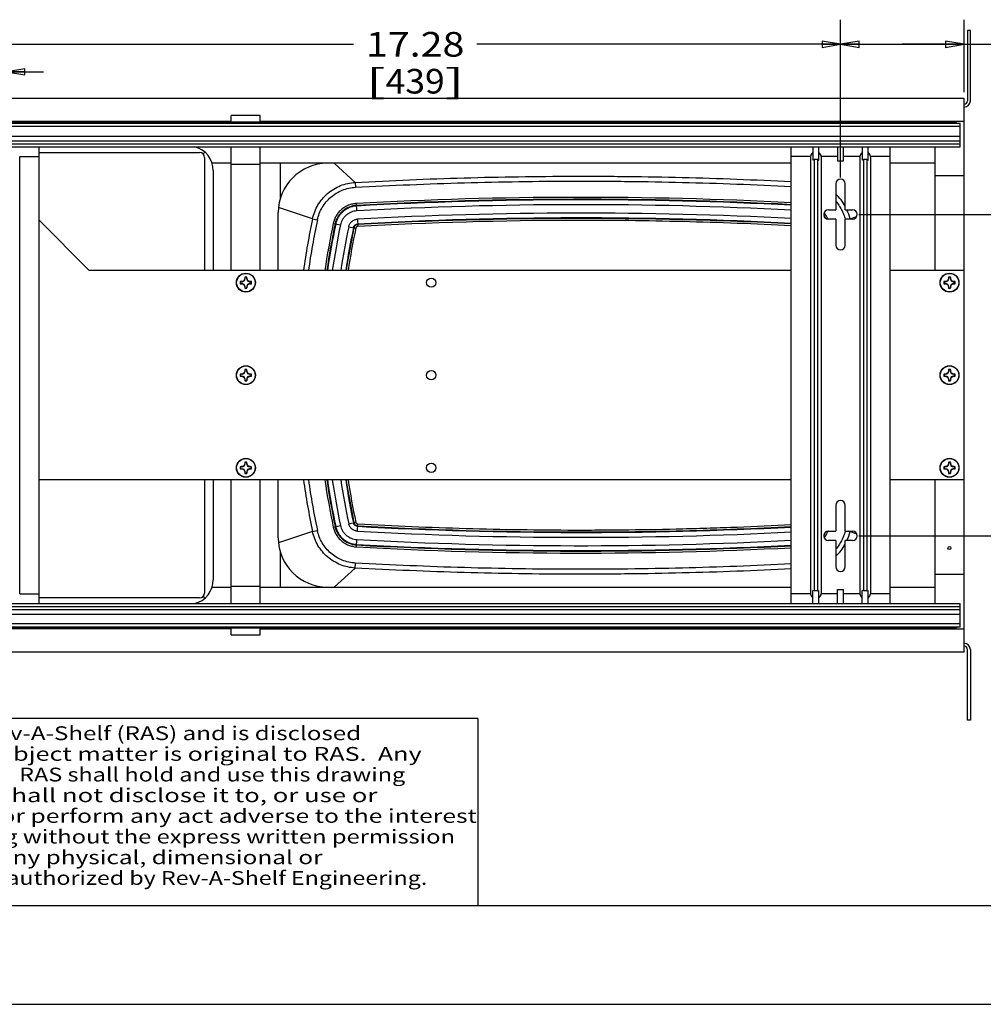
# Model space of a CAD drawing. Units: inches. Extents: x 0 to 17, y 0 to 11.
# Drawn here: x 2.5 to 7.4, y 0 to 5 of the extents above; entities that cross this region are included whole.
import ezdxf
from ezdxf.enums import TextEntityAlignment as Align

# ---------------------------------------------------------------- set-up
doc = ezdxf.new("R2010")
doc.units = ezdxf.units.IN
doc.header["$LTSCALE"] = 0.935
doc.header["$MEASUREMENT"] = 0
doc.layers.get('0').update_dxf_attribs({"linetype": 'CONTINUOUS'})
doc.layers.add('02___PRT_ALL_AXES', color=7, linetype='CONTINUOUS')
doc.styles.get("Standard").update_dxf_attribs({"font": 'bluprnt.ttf'})
doc.dimstyles.new('DIMSTYLE_2', dxfattribs={"dimtxt": 0.125, "dimasz": 0.09375, "dimexe": 0.125, "dimexo": 0.03125, "dimgap": 0.0625, "dimtad": 0, "dimtih": 1, "dimtoh": 1, "dimlfac": 4, "dimzin": 4, "dimdsep": 46, "dimtxsty": 'Standard', "dimblk": 'CLOSED', "dimblk1": 'CLOSED', "dimblk2": 'CLOSED', "dimcen": 0.09, "dimadec": 3, "dimazin": 1, "dimtfac": 1, "dimtdec": 3, "dimtofl": 0, "dimtmove": 0, "dimatfit": 3, "dimldrblk": 'CLOSED', "dimfxl": 0, "dimtolj": 1, "dimtzin": 4, "dimarcsym": 0})

# ---------------------------------------------------------------- blocks, each defined once
blk = doc.blocks.new('_CLOSED')
at = {"color": 0, "linetype": 'ByBlock'}
for p, q in [((0, 0), (-1, 0.167)), ((-1, 0.167), (-1, -0.167)), ((-1, -0.167), (0, 0)), ((-1, 0), (0, 0))]:
    blk.add_line(p, q, dxfattribs=at)
blk = doc.blocks.new('*D6')
at = {"color": 7, "linetype": 'Continuous'}
for p, q in [((2.3385, 4.1984), (2.3385, 5)), ((6.6593, 4.1984), (6.6593, 5)), ((2.3385, 4.875), (4.1864, 4.875)), ((6.6593, 4.875), (4.8114, 4.875))]:
    blk.add_line(p, q, dxfattribs=at)
at = {"color": 7, "linetype": 'Continuous', "xscale": 0.09375, "yscale": 0.09375, "zscale": 0.09375, "rotation": 180}
blk.add_blockref('_CLOSED', (2.3385, 4.875), dxfattribs=at)
at = {"color": 7, "linetype": 'Continuous', "xscale": 0.09375, "yscale": 0.09375, "zscale": 0.09375}
blk.add_blockref('_CLOSED', (6.6593, 4.875), dxfattribs=at)
at = {"color": 7, "linetype": 'Continuous'}
for s, p, p2 in [('17.28', (4.2489, 4.8125), (4.7489, 4.8125)), ('[', (4.2489, 4.625), (4.3489, 4.625)), ('439', (4.3489, 4.625), (4.6489, 4.625)), (']', (4.6489, 4.625), (4.7489, 4.625))]:
    blk.add_text(s, height=0.125, dxfattribs=at).set_placement(p, p2, align=Align.FIT)
blk = doc.blocks.new('*D7')
at = {"color": 7, "linetype": 'Continuous'}
for p, q in [((6.7518, 4.0109), (8.6441, 4.0109)), ((8.5191, 4.0109), (8.5191, 3.3196)), ((8.5191, 2.3784), (8.5191, 2.8821)), ((6.7518, 2.3784), (8.6441, 2.3784))]:
    blk.add_line(p, q, dxfattribs=at)
at = {"color": 7, "linetype": 'Continuous', "xscale": 0.09375, "yscale": 0.09375, "zscale": 0.09375}
for p, rotation in [((8.5191, 4.0109), 90), ((8.5191, 2.3784), 270)]:
    blk.add_blockref('_CLOSED', p, dxfattribs=dict(at, rotation=rotation))
at = {"color": 7, "linetype": 'Continuous'}
for s, p, p2 in [('6.53', (8.1691, 3.1321), (8.5691, 3.1321)), ('[', (8.1691, 2.9446), (8.2691, 2.9446)), ('165,9', (8.2691, 2.9446), (8.7691, 2.9446)), (']', (8.7691, 2.9446), (8.8691, 2.9446))]:
    blk.add_text(s, height=0.125, dxfattribs=at).set_placement(p, p2, align=Align.FIT)
blk = doc.blocks.new('*D8')
at = {"color": 7, "linetype": 'Continuous'}
for p, q in [((2.2535, 4.0421), (2.2535, 4.8605)), ((2.4235, 4.0421), (2.4235, 4.8605)), ((2.2535, 4.7355), (1.8229, 4.7355)), ((2.4235, 4.7355), (2.611, 4.7355))]:
    blk.add_line(p, q, dxfattribs=at)
at = {"color": 7, "linetype": 'Continuous', "xscale": 0.09375, "yscale": 0.09375, "zscale": 0.09375}
blk.add_blockref('_CLOSED', (2.2535, 4.7355), dxfattribs=at)
at = {"color": 7, "linetype": 'Continuous', "xscale": 0.09375, "yscale": 0.09375, "zscale": 0.09375, "rotation": 180}
blk.add_blockref('_CLOSED', (2.4235, 4.7355), dxfattribs=at)
at = {"color": 7, "linetype": 'Continuous'}
for s, p, p2 in [('.68', (1.1604, 4.673), (1.4604, 4.673)), ('[', (1.1604, 4.4855), (1.2604, 4.4855)), ('17,3', (1.2604, 4.4855), (1.6604, 4.4855)), (']', (1.6604, 4.4855), (1.7604, 4.4855))]:
    blk.add_text(s, height=0.125, dxfattribs=at).set_placement(p, p2, align=Align.FIT)
blk = doc.blocks.new('*D14')
at = {"color": 7, "linetype": 'Continuous'}
for p, q in [((6.6593, 4.1984), (6.6593, 5)), ((7.2863, 4.6321), (7.2863, 5)), ((6.6593, 4.875), (6.9728, 4.875)), ((7.2863, 4.875), (6.9728, 4.875)), ((6.9728, 4.875), (7.6624, 4.875))]:
    blk.add_line(p, q, dxfattribs=at)
at = {"color": 7, "linetype": 'Continuous', "xscale": 0.09375, "yscale": 0.09375, "zscale": 0.09375, "rotation": 180}
blk.add_blockref('_CLOSED', (6.6593, 4.875), dxfattribs=at)
at = {"color": 7, "linetype": 'Continuous', "xscale": 0.09375, "yscale": 0.09375, "zscale": 0.09375}
blk.add_blockref('_CLOSED', (7.2863, 4.875), dxfattribs=at)
at = {"color": 7, "linetype": 'Continuous'}
for s, p, p2 in [('2.51', (7.7249, 4.8125), (8.1249, 4.8125)), ('[', (7.7249, 4.625), (7.8249, 4.625)), ('63,7', (7.8249, 4.625), (8.2249, 4.625)), (']', (8.2249, 4.625), (8.3249, 4.625))]:
    blk.add_text(s, height=0.125, dxfattribs=at).set_placement(p, p2, align=Align.FIT)

msp = doc.modelspace()

# ---------------------------------------------------------------- linework, layer by layer
at = {"color": 7, "linetype": 'Continuous'}
for p, q in [((7.3188, 4.9459), (7.3038, 4.9459)), ((7.3038, 4.9459), (7.3038, 4.5884)), ((7.3188, 4.5884), (7.3188, 4.9459)), ((1.8738, 4.6009), (7.2863, 4.6009)), ((7.2863, 1.7884), (7.2863, 4.6009)), ((3.565, 4.4796), (3.565, 4.5129)), ((3.7125, 4.5129), (3.565, 4.5129)), ((3.7125, 4.4796), (3.7125, 4.5129)), ((3.565, 4.4829), (1.8738, 4.4829)), ((7.2675, 4.4571), (1.8738, 4.4571)), ((7.2325, 4.4796), (1.9033, 4.4796)), ((7.2675, 4.4734), (2.1113, 4.4734)), ((7.2863, 4.4829), (3.7125, 4.4829)), ((7.1388, 4.4829), (7.1388, 4.4796)), ((7.2325, 4.4796), (7.2325, 4.4734)), ((7.2675, 4.3546), (7.2675, 4.4734)), ((1.8738, 4.3546), (7.2675, 4.3546)), ((2.5885, 2.0346), (2.5885, 4.3546)), ((3.565, 3.7259), (3.565, 4.3546)), ((3.7125, 3.7259), (3.7125, 4.3546)), ((6.4093, 2.0346), (6.4093, 4.3546)), ((6.5193, 4.3546), (6.5193, 4.2874)), ((6.5493, 4.2874), (6.5493, 4.3546)), ((6.6443, 4.3546), (6.6443, 4.2829)), ((6.6743, 4.2829), (6.6743, 4.3546)), ((6.7693, 4.3546), (6.7693, 4.2874)), ((6.7993, 4.2874), (6.7993, 4.3546)), ((6.9093, 4.3546), (6.9093, 2.0346)), ((7.1388, 4.3546), (7.1388, 3.7259)), ((2.4904, 2.0846), (2.4904, 4.3046)), ((2.5885, 4.3259), (3.4038, 4.3259)), ((3.4307, 4.3278), (3.4214, 4.3185)), ((3.4288, 4.3009), (3.4288, 3.7259)), ((6.5074, 4.3046), (6.5074, 2.0846)), ((6.5611, 4.3046), (6.5611, 2.0846)), ((6.7574, 4.3046), (6.7574, 2.0846)), ((6.8111, 4.3046), (6.8111, 2.0846)), ((3.565, 4.2709), (3.468, 4.2709)), ((3.565, 4.2661), (3.7125, 4.2661)), ((6.4093, 4.2709), (3.7125, 4.2709)), ((3.8132, 4.2709), (3.8132, 4.0888)), ((6.5258, 4.2899), (6.5193, 4.2874)), ((6.5427, 4.2899), (6.5258, 4.2899)), ((6.5258, 4.2899), (6.5258, 2.0994)), ((6.5427, 4.2899), (6.5493, 4.2874)), ((6.5427, 4.2899), (6.5427, 2.0994)), ((6.6443, 4.2829), (6.6743, 4.2829)), ((6.7758, 4.2899), (6.7693, 4.2874)), ((6.7927, 4.2899), (6.7758, 4.2899)), ((6.7758, 4.2899), (6.7758, 2.0994)), ((6.7927, 4.2899), (6.7993, 4.2874)), ((6.7927, 4.2899), (6.7927, 2.0994)), ((7.1388, 4.2709), (6.9093, 4.2709)), ((3.4738, 4.2334), (3.4738, 3.7259)), ((7.2863, 4.2069), (7.1388, 4.2069)), ((6.6355, 4.1671), (6.6355, 4.0346)), ((6.683, 4.0346), (6.683, 4.1671)), ((3.8038, 3.7259), (3.8038, 4.0209)), ((6.598, 4.0346), (6.6355, 4.0346)), ((6.683, 4.0346), (6.7205, 4.0346)), ((2.8438, 3.7259), (2.5885, 3.9811)), ((6.6355, 3.9871), (6.598, 3.9871)), ((6.6355, 3.9871), (6.6355, 3.8546)), ((6.7205, 3.9871), (6.683, 3.9871)), ((6.683, 3.8546), (6.683, 3.9871)), ((6.4093, 3.7259), (2.8438, 3.7259)), ((7.2863, 3.7259), (6.9093, 3.7259)), ((3.6123, 3.6692), (3.6107, 3.6699)), ((3.6107, 3.6594), (3.6123, 3.66)), ((3.6207, 3.6692), (3.6123, 3.6692)), ((3.6123, 3.66), (3.6207, 3.66)), ((3.6204, 3.6705), (3.6207, 3.6692)), ((3.6204, 3.6588), (3.6207, 3.66)), ((3.6207, 3.6692), (3.6305, 3.6733)), ((3.6305, 3.656), (3.6207, 3.66)), ((3.6293, 3.6745), (3.6305, 3.6733)), ((3.6293, 3.6548), (3.6305, 3.656)), ((3.6305, 3.6733), (3.6346, 3.6832)), ((3.6346, 3.6461), (3.6305, 3.656)), ((3.6333, 3.6834), (3.6346, 3.6832)), ((3.6339, 3.6931), (3.6346, 3.6915)), ((3.6346, 3.6915), (3.6346, 3.6832)), ((3.6438, 3.6915), (3.6444, 3.6931)), ((3.6438, 3.6832), (3.6438, 3.6915)), ((3.6451, 3.6834), (3.6438, 3.6832)), ((3.6438, 3.6832), (3.6479, 3.6733)), ((3.6479, 3.656), (3.6438, 3.6461)), ((3.649, 3.6745), (3.6479, 3.6733)), ((3.6479, 3.6733), (3.6577, 3.6692)), ((3.6577, 3.66), (3.6479, 3.656)), ((3.649, 3.6548), (3.6479, 3.656)), ((3.658, 3.6705), (3.6577, 3.6692)), ((3.666, 3.6692), (3.6577, 3.6692)), ((3.658, 3.6588), (3.6577, 3.66)), ((3.666, 3.66), (3.6577, 3.66)), ((3.6676, 3.6699), (3.666, 3.6692)), ((3.666, 3.66), (3.6676, 3.6594)), ((7.1861, 3.6692), (7.1845, 3.6699)), ((7.1845, 3.6594), (7.1861, 3.66)), ((7.1944, 3.6692), (7.1861, 3.6692)), ((7.1861, 3.66), (7.1944, 3.66)), ((7.1942, 3.6705), (7.1944, 3.6692)), ((7.1942, 3.6588), (7.1944, 3.66)), ((7.1944, 3.6692), (7.2043, 3.6733)), ((7.2043, 3.656), (7.1944, 3.66)), ((7.2031, 3.6745), (7.2043, 3.6733)), ((7.2031, 3.6548), (7.2043, 3.656)), ((7.2043, 3.6733), (7.2083, 3.6832)), ((7.2083, 3.6461), (7.2043, 3.656)), ((7.2071, 3.6834), (7.2083, 3.6832)), ((7.2077, 3.6931), (7.2083, 3.6915)), ((7.2083, 3.6915), (7.2083, 3.6832)), ((7.2175, 3.6915), (7.2182, 3.6931)), ((7.2175, 3.6832), (7.2175, 3.6915)), ((7.2188, 3.6834), (7.2175, 3.6832)), ((7.2175, 3.6832), (7.2216, 3.6733)), ((7.2216, 3.656), (7.2175, 3.6461)), ((7.2228, 3.6745), (7.2216, 3.6733)), ((7.2216, 3.6733), (7.2315, 3.6692)), ((7.2315, 3.66), (7.2216, 3.656)), ((7.2228, 3.6548), (7.2216, 3.656)), ((7.2317, 3.6705), (7.2315, 3.6692)), ((7.2398, 3.6692), (7.2315, 3.6692)), ((7.2398, 3.66), (7.2315, 3.66)), ((7.2317, 3.6588), (7.2315, 3.66)), ((7.2414, 3.6699), (7.2398, 3.6692)), ((7.2398, 3.66), (7.2414, 3.6594)), ((3.6333, 3.6459), (3.6346, 3.6461)), ((3.6346, 3.6378), (3.6339, 3.6362)), ((3.6346, 3.6461), (3.6346, 3.6378)), ((3.6438, 3.6461), (3.6438, 3.6378)), ((3.6451, 3.6459), (3.6438, 3.6461)), ((3.6444, 3.6362), (3.6438, 3.6378)), ((7.2071, 3.6459), (7.2083, 3.6461)), ((7.2083, 3.6378), (7.2077, 3.6362)), ((7.2083, 3.6461), (7.2083, 3.6378)), ((7.2188, 3.6459), (7.2175, 3.6461)), ((7.2175, 3.6461), (7.2175, 3.6378)), ((7.2182, 3.6362), (7.2175, 3.6378)), ((3.6204, 3.2005), (3.6207, 3.1992)), ((3.6207, 3.1992), (3.6305, 3.2033)), ((3.6293, 3.2045), (3.6305, 3.2033)), ((3.6305, 3.2033), (3.6346, 3.2132)), ((3.6333, 3.2134), (3.6346, 3.2132)), ((3.6339, 3.2231), (3.6346, 3.2215)), ((3.6346, 3.2215), (3.6346, 3.2132)), ((3.6438, 3.2215), (3.6444, 3.2231)), ((3.6438, 3.2132), (3.6438, 3.2215)), ((3.6451, 3.2134), (3.6438, 3.2132)), ((3.6438, 3.2132), (3.6479, 3.2033)), ((3.649, 3.2045), (3.6479, 3.2033)), ((3.6479, 3.2033), (3.6577, 3.1992)), ((3.658, 3.2005), (3.6577, 3.1992)), ((7.1942, 3.2005), (7.1944, 3.1992)), ((7.1944, 3.1992), (7.2043, 3.2033)), ((7.2031, 3.2045), (7.2043, 3.2033)), ((7.2043, 3.2033), (7.2083, 3.2132)), ((7.2071, 3.2134), (7.2083, 3.2132)), ((7.2077, 3.2231), (7.2083, 3.2215)), ((7.2083, 3.2215), (7.2083, 3.2132)), ((7.2175, 3.2215), (7.2182, 3.2231)), ((7.2175, 3.2132), (7.2175, 3.2215)), ((7.2188, 3.2134), (7.2175, 3.2132)), ((7.2175, 3.2132), (7.2216, 3.2033)), ((7.2228, 3.2045), (7.2216, 3.2033)), ((7.2216, 3.2033), (7.2315, 3.1992)), ((7.2317, 3.2005), (7.2315, 3.1992)), ((3.6123, 3.1992), (3.6107, 3.1999)), ((3.6107, 3.1894), (3.6123, 3.19)), ((3.6207, 3.1992), (3.6123, 3.1992)), ((3.6123, 3.19), (3.6207, 3.19)), ((3.6204, 3.1888), (3.6207, 3.19)), ((3.6305, 3.186), (3.6207, 3.19)), ((3.6293, 3.1848), (3.6305, 3.186)), ((3.6346, 3.1761), (3.6305, 3.186)), ((3.6333, 3.1759), (3.6346, 3.1761)), ((3.6346, 3.1678), (3.6339, 3.1662)), ((3.6346, 3.1761), (3.6346, 3.1678)), ((3.6479, 3.186), (3.6438, 3.1761)), ((3.6438, 3.1761), (3.6438, 3.1678)), ((3.6451, 3.1759), (3.6438, 3.1761)), ((3.6444, 3.1662), (3.6438, 3.1678)), ((3.6577, 3.19), (3.6479, 3.186)), ((3.649, 3.1848), (3.6479, 3.186)), ((3.666, 3.1992), (3.6577, 3.1992)), ((3.658, 3.1888), (3.6577, 3.19)), ((3.666, 3.19), (3.6577, 3.19)), ((3.6676, 3.1999), (3.666, 3.1992)), ((3.666, 3.19), (3.6676, 3.1894)), ((7.1861, 3.1992), (7.1845, 3.1999)), ((7.1845, 3.1894), (7.1861, 3.19)), ((7.1944, 3.1992), (7.1861, 3.1992)), ((7.1861, 3.19), (7.1944, 3.19)), ((7.1942, 3.1888), (7.1944, 3.19)), ((7.2043, 3.186), (7.1944, 3.19)), ((7.2031, 3.1848), (7.2043, 3.186)), ((7.2083, 3.1761), (7.2043, 3.186)), ((7.2071, 3.1759), (7.2083, 3.1761)), ((7.2083, 3.1678), (7.2077, 3.1662)), ((7.2083, 3.1761), (7.2083, 3.1678)), ((7.2216, 3.186), (7.2175, 3.1761)), ((7.2188, 3.1759), (7.2175, 3.1761)), ((7.2175, 3.1761), (7.2175, 3.1678)), ((7.2182, 3.1662), (7.2175, 3.1678)), ((7.2315, 3.19), (7.2216, 3.186)), ((7.2228, 3.1848), (7.2216, 3.186)), ((7.2398, 3.1992), (7.2315, 3.1992)), ((7.2398, 3.19), (7.2315, 3.19)), ((7.2317, 3.1888), (7.2315, 3.19)), ((7.2414, 3.1999), (7.2398, 3.1992)), ((7.2398, 3.19), (7.2414, 3.1894)), ((3.6339, 2.7531), (3.6346, 2.7515)), ((3.6346, 2.7515), (3.6346, 2.7432)), ((3.6438, 2.7515), (3.6444, 2.7531)), ((3.6438, 2.7432), (3.6438, 2.7515)), ((7.2077, 2.7531), (7.2083, 2.7515)), ((7.2083, 2.7515), (7.2083, 2.7432)), ((7.2175, 2.7515), (7.2182, 2.7531)), ((7.2175, 2.7432), (7.2175, 2.7515)), ((3.6123, 2.7292), (3.6107, 2.7299)), ((3.6107, 2.7194), (3.6123, 2.72)), ((3.6207, 2.7292), (3.6123, 2.7292)), ((3.6123, 2.72), (3.6207, 2.72)), ((3.6204, 2.7305), (3.6207, 2.7292)), ((3.6204, 2.7188), (3.6207, 2.72)), ((3.6207, 2.7292), (3.6305, 2.7333)), ((3.6305, 2.716), (3.6207, 2.72)), ((3.6293, 2.7345), (3.6305, 2.7333)), ((3.6293, 2.7148), (3.6305, 2.716)), ((3.6305, 2.7333), (3.6346, 2.7432)), ((3.6346, 2.7061), (3.6305, 2.716)), ((3.6333, 2.7434), (3.6346, 2.7432)), ((3.6333, 2.7059), (3.6346, 2.7061)), ((3.6346, 2.7061), (3.6346, 2.6978)), ((3.6451, 2.7434), (3.6438, 2.7432)), ((3.6438, 2.7432), (3.6479, 2.7333)), ((3.6479, 2.716), (3.6438, 2.7061)), ((3.6438, 2.7061), (3.6438, 2.6978)), ((3.6451, 2.7059), (3.6438, 2.7061)), ((3.649, 2.7345), (3.6479, 2.7333)), ((3.6479, 2.7333), (3.6577, 2.7292)), ((3.6577, 2.72), (3.6479, 2.716)), ((3.649, 2.7148), (3.6479, 2.716)), ((3.658, 2.7305), (3.6577, 2.7292)), ((3.666, 2.7292), (3.6577, 2.7292)), ((3.658, 2.7188), (3.6577, 2.72)), ((3.666, 2.72), (3.6577, 2.72)), ((3.6676, 2.7299), (3.666, 2.7292)), ((3.666, 2.72), (3.6676, 2.7194)), ((7.1861, 2.7292), (7.1845, 2.7299)), ((7.1845, 2.7194), (7.1861, 2.72)), ((7.1944, 2.7292), (7.1861, 2.7292)), ((7.1861, 2.72), (7.1944, 2.72)), ((7.1942, 2.7305), (7.1944, 2.7292)), ((7.1942, 2.7188), (7.1944, 2.72)), ((7.1944, 2.7292), (7.2043, 2.7333)), ((7.2043, 2.716), (7.1944, 2.72)), ((7.2031, 2.7345), (7.2043, 2.7333)), ((7.2031, 2.7148), (7.2043, 2.716)), ((7.2043, 2.7333), (7.2083, 2.7432)), ((7.2083, 2.7061), (7.2043, 2.716)), ((7.2071, 2.7434), (7.2083, 2.7432)), ((7.2071, 2.7059), (7.2083, 2.7061)), ((7.2083, 2.7061), (7.2083, 2.6978)), ((7.2188, 2.7434), (7.2175, 2.7432)), ((7.2175, 2.7432), (7.2216, 2.7333)), ((7.2216, 2.716), (7.2175, 2.7061)), ((7.2188, 2.7059), (7.2175, 2.7061)), ((7.2175, 2.7061), (7.2175, 2.6978)), ((7.2228, 2.7345), (7.2216, 2.7333)), ((7.2216, 2.7333), (7.2315, 2.7292)), ((7.2315, 2.72), (7.2216, 2.716)), ((7.2228, 2.7148), (7.2216, 2.716)), ((7.2317, 2.7305), (7.2315, 2.7292)), ((7.2398, 2.7292), (7.2315, 2.7292)), ((7.2398, 2.72), (7.2315, 2.72)), ((7.2317, 2.7188), (7.2315, 2.72)), ((7.2414, 2.7299), (7.2398, 2.7292)), ((7.2398, 2.72), (7.2414, 2.7194)), ((6.4093, 2.6634), (2.5885, 2.6634)), ((3.4288, 2.6634), (3.4288, 2.0884)), ((3.4738, 2.6634), (3.4738, 2.1559)), ((3.565, 2.0346), (3.565, 2.6634)), ((3.6346, 2.6978), (3.6339, 2.6962)), ((3.6444, 2.6962), (3.6438, 2.6978)), ((3.7125, 2.0346), (3.7125, 2.6634)), ((3.8038, 2.3684), (3.8038, 2.6634)), ((7.2863, 2.6634), (6.9093, 2.6634)), ((7.1388, 2.6634), (7.1388, 2.0346)), ((7.2083, 2.6978), (7.2077, 2.6962)), ((7.2182, 2.6962), (7.2175, 2.6978)), ((6.6355, 2.5346), (6.6355, 2.4021)), ((6.683, 2.4021), (6.683, 2.5346)), ((6.598, 2.4021), (6.6355, 2.4021)), ((6.683, 2.4021), (6.7205, 2.4021)), ((6.6355, 2.3546), (6.598, 2.3546)), ((6.6355, 2.3546), (6.6355, 2.2221)), ((6.7205, 2.3546), (6.683, 2.3546)), ((6.683, 2.2221), (6.683, 2.3546)), ((3.8132, 2.3005), (3.8132, 2.1184)), ((7.2863, 2.1824), (7.1388, 2.1824)), ((3.468, 2.1184), (3.565, 2.1184)), ((3.565, 2.1231), (3.7125, 2.1231)), ((3.7125, 2.1184), (6.4093, 2.1184)), ((6.5258, 2.0994), (6.5193, 2.1018)), ((6.5193, 2.0346), (6.5193, 2.1018)), ((6.5427, 2.0994), (6.5493, 2.1018)), ((6.5493, 2.0346), (6.5493, 2.1018)), ((6.6443, 2.1064), (6.6743, 2.1064)), ((6.6443, 2.0346), (6.6443, 2.1064)), ((6.6743, 2.0346), (6.6743, 2.1064)), ((6.7758, 2.0994), (6.7693, 2.1018)), ((6.7693, 2.0346), (6.7693, 2.1018)), ((6.7927, 2.0994), (6.7993, 2.1018)), ((6.7993, 2.0346), (6.7993, 2.1018)), ((6.9093, 2.1184), (7.1388, 2.1184)), ((3.4038, 2.0634), (2.5885, 2.0634)), ((3.4214, 2.0707), (3.4307, 2.0615)), ((6.5427, 2.0994), (6.5258, 2.0994)), ((6.7927, 2.0994), (6.7758, 2.0994)), ((1.8738, 2.0346), (7.2675, 2.0346)), ((7.2675, 1.9159), (7.2675, 2.0346)), ((7.2675, 1.9321), (1.8738, 1.9321)), ((3.565, 1.9064), (1.8738, 1.9064)), ((7.2325, 1.9096), (1.9033, 1.9096)), ((7.2675, 1.9159), (2.1113, 1.9159)), ((3.565, 1.8764), (3.565, 1.9096)), ((3.7125, 1.8764), (3.7125, 1.9096)), ((3.7125, 1.9064), (7.2863, 1.9064)), ((7.1388, 1.9096), (7.1388, 1.9064)), ((7.2325, 1.9159), (7.2325, 1.9096)), ((3.565, 1.8764), (3.7125, 1.8764)), ((7.3038, 1.4434), (7.3038, 1.8009)), ((7.3188, 1.8009), (7.3188, 1.4434)), ((7.2863, 1.7884), (1.8738, 1.7884)), ((4.8179, 1.4519), (0.5, 1.4519)), ((4.8179, 1.4519), (4.8179, 0.5)), ((7.3188, 1.4434), (7.3038, 1.4434)), ((16.5, 0.5), (0.5, 0.5)), ((0, 0), (17, 0))]:
    msp.add_line(p, q, dxfattribs=at)
at = {"color": 9, "linetype": 'Continuous'}
for p, q in [((1.8738, 4.4086), (7.2675, 4.4086)), ((1.8738, 4.3844), (7.2675, 4.3844)), ((1.8738, 4.3696), (7.2675, 4.3696)), ((2.4904, 4.3046), (2.5885, 4.3046)), ((6.5074, 4.3046), (6.4093, 4.3046)), ((6.6443, 4.3046), (6.5611, 4.3046)), ((6.7574, 4.3046), (6.6743, 4.3046)), ((6.9093, 4.3046), (6.8111, 4.3046)), ((4.194, 4.1737), (4.0883, 4.2709)), ((4.194, 4.1737), (4.1954, 4.1487)), ((4.203, 4.0291), (4.201, 4.0665)), ((3.9776, 3.9882), (3.8052, 4.0467)), ((3.9776, 3.9882), (4.002, 3.9831)), ((4.0831, 3.9656), (4.1197, 3.9578)), ((4.2053, 3.9867), (4.2074, 3.9496)), ((6.7074, 3.9882), (6.7021, 3.9871)), ((6.7074, 3.9882), (6.7415, 3.9998)), ((6.7074, 3.9882), (6.7076, 3.9871)), ((4.1612, 3.9489), (4.1975, 3.9412)), ((3.9776, 2.401), (3.8052, 2.3426)), ((3.9776, 2.401), (4.002, 2.4062)), ((4.0831, 2.4237), (4.1197, 2.4315)), ((4.1612, 2.4403), (4.1975, 2.4481)), ((4.2053, 2.4026), (4.2074, 2.4396)), ((6.7074, 2.401), (6.7021, 2.4021)), ((6.7076, 2.4021), (6.7074, 2.401)), ((6.7074, 2.401), (6.7415, 2.3895)), ((4.201, 2.3228), (4.203, 2.3602)), ((4.194, 2.2156), (4.0883, 2.1184)), ((4.194, 2.2156), (4.1954, 2.2405)), ((2.4904, 2.0846), (2.5885, 2.0846)), ((6.5074, 2.0846), (6.4093, 2.0846)), ((6.6443, 2.0846), (6.5611, 2.0846)), ((6.7574, 2.0846), (6.6743, 2.0846)), ((6.9093, 2.0846), (6.8111, 2.0846)), ((1.8738, 2.0196), (7.2675, 2.0196)), ((1.8738, 2.0048), (7.2675, 2.0048)), ((1.8738, 1.9807), (7.2675, 1.9807))]:
    msp.add_line(p, q, dxfattribs=at)
at = {"color": 7, "linetype": 'Continuous'}
for centre in [(3.6392, 3.6646), (7.2129, 3.6646), (3.6392, 3.1946), (7.2129, 3.1946), (3.6392, 2.7246), (7.2129, 2.7246)]:
    msp.add_circle(centre, 0.048, dxfattribs=at)
at = {"color": 9, "linetype": 'Continuous'}
for centre in [(3.6392, 3.6646), (7.2129, 3.6646), (3.6392, 3.1946), (7.2129, 3.1946), (3.6392, 2.7246), (7.2129, 2.7246)]:
    msp.add_circle(centre, 0.0469, dxfattribs=at)
at = {"color": 7, "linetype": 'Continuous'}
for centre, radius, start, end in [((7.2863, 4.5884), 0.0325, 270, 360), ((7.2863, 4.5884), 0.0175, 270, 360), ((7.2325, 4.4446), 0.035, 55.2986, 90), ((3.3488, 4.2334), 0.125, 0, 76.0088), ((3.4038, 4.3009), 0.025, 0, 90), ((4.0538, 4.0209), 0.25, 90, 180), ((6.6593, 4.1671), 0.0238, 0, 180), ((6.598, 4.0109), 0.0238, 90, 270), ((6.7205, 4.0109), 0.0238, 270, 90), ((6.6593, 3.8546), 0.0238, 180, 360), ((3.6392, 3.6646), 0.0289, 169.5635, 190.4365), ((3.6366, 3.3505), 0.3205, 92.8992, 94.6346), ((3.636, 3.9699), 0.3115, 265.3404, 267.1258), ((3.6392, 3.6646), 0.0272, 170.2761, 189.7239), ((3.7773, 3.3307), 0.3743, 113.2911, 114.7856), ((3.7757, 3.9948), 0.3702, 245.2061, 246.7172), ((3.9694, 3.5282), 0.3702, 155.2061, 156.7172), ((3.9731, 3.8028), 0.3743, 203.2911, 204.7856), ((3.9444, 3.6678), 0.3115, 175.3404, 177.1258), ((3.6392, 3.6646), 0.0289, 79.5635, 100.4365), ((3.6392, 3.6646), 0.0272, 80.2761, 99.7239), ((3.325, 3.6672), 0.3205, 2.8992, 4.6346), ((3.3052, 3.5265), 0.3743, 23.2911, 24.7856), ((3.309, 3.8011), 0.3702, 335.2061, 336.7172), ((3.5027, 3.3344), 0.3702, 65.2061, 66.7172), ((3.501, 3.9986), 0.3743, 293.2911, 294.7856), ((3.6423, 3.3594), 0.3115, 85.3404, 87.1258), ((3.6418, 3.9788), 0.3205, 272.8992, 274.6346), ((3.6392, 3.6646), 0.0272, 350.2761, 9.7239), ((3.6392, 3.6646), 0.0289, 349.5635, 10.4365), ((7.2129, 3.6646), 0.0289, 169.5635, 190.4365), ((7.2104, 3.3505), 0.3205, 92.8992, 94.6346), ((7.2098, 3.9699), 0.3115, 265.3404, 267.1258), ((7.2129, 3.6646), 0.0272, 170.2761, 189.7239), ((7.3511, 3.3307), 0.3743, 113.2911, 114.7856), ((7.3494, 3.9948), 0.3702, 245.2061, 246.7172), ((7.5432, 3.5282), 0.3702, 155.2061, 156.7172), ((7.5469, 3.8028), 0.3743, 203.2911, 204.7856), ((7.5182, 3.6678), 0.3115, 175.3404, 177.1258), ((7.2129, 3.6646), 0.0289, 79.5635, 100.4365), ((7.2129, 3.6646), 0.0272, 80.2761, 99.7239), ((6.8988, 3.6672), 0.3205, 2.8992, 4.6346), ((6.879, 3.5265), 0.3743, 23.2911, 24.7856), ((6.8827, 3.8011), 0.3702, 335.2061, 336.7172), ((7.0765, 3.3344), 0.3702, 65.2061, 66.7172), ((7.0748, 3.9986), 0.3743, 293.2911, 294.7856), ((7.2161, 3.3594), 0.3115, 85.3404, 87.1258), ((7.2155, 3.9788), 0.3205, 272.8992, 274.6346), ((7.2129, 3.6646), 0.0272, 350.2761, 9.7239), ((7.2129, 3.6646), 0.0289, 349.5635, 10.4365), ((3.9534, 3.6621), 0.3205, 182.8992, 184.6346), ((3.6392, 3.6646), 0.0289, 259.5635, 280.4365), ((3.6392, 3.6646), 0.0272, 260.2761, 279.7239), ((3.334, 3.6615), 0.3115, 355.3404, 357.1258), ((7.5271, 3.6621), 0.3205, 182.8992, 184.6346), ((7.2129, 3.6646), 0.0289, 259.5635, 280.4365), ((7.2129, 3.6646), 0.0272, 260.2761, 279.7239), ((6.9077, 3.6615), 0.3115, 355.3404, 357.1258), ((3.6366, 2.8805), 0.3205, 92.8992, 94.6346), ((3.7773, 2.8607), 0.3743, 113.2911, 114.7856), ((3.9694, 3.0582), 0.3702, 155.2061, 156.7172), ((3.9444, 3.1978), 0.3115, 175.3404, 177.1258), ((3.6392, 3.1946), 0.0289, 79.5635, 100.4365), ((3.6392, 3.1946), 0.0272, 80.2761, 99.7239), ((3.325, 3.1972), 0.3205, 2.8992, 4.6346), ((3.3052, 3.0565), 0.3743, 23.2911, 24.7856), ((3.5027, 2.8644), 0.3702, 65.2061, 66.7172), ((3.6423, 2.8894), 0.3115, 85.3404, 87.1258), ((7.2104, 2.8805), 0.3205, 92.8992, 94.6346), ((7.3511, 2.8607), 0.3743, 113.2911, 114.7856), ((7.5432, 3.0582), 0.3702, 155.2061, 156.7172), ((7.5182, 3.1978), 0.3115, 175.3404, 177.1258), ((7.2129, 3.1946), 0.0289, 79.5635, 100.4365), ((7.2129, 3.1946), 0.0272, 80.2761, 99.7239), ((6.8988, 3.1972), 0.3205, 2.8992, 4.6346), ((6.879, 3.0565), 0.3743, 23.2911, 24.7856), ((7.0765, 2.8644), 0.3702, 65.2061, 66.7172), ((7.2161, 2.8894), 0.3115, 85.3404, 87.1258), ((3.6392, 3.1946), 0.0289, 169.5635, 190.4365), ((3.636, 3.4999), 0.3115, 265.3404, 267.1258), ((3.6392, 3.1946), 0.0272, 170.2761, 189.7239), ((3.7757, 3.5248), 0.3702, 245.2061, 246.7172), ((3.9731, 3.3328), 0.3743, 203.2911, 204.7856), ((3.9534, 3.1921), 0.3205, 182.8992, 184.6346), ((3.6392, 3.1946), 0.0289, 259.5635, 280.4365), ((3.6392, 3.1946), 0.0272, 260.2761, 279.7239), ((3.334, 3.1915), 0.3115, 355.3404, 357.1258), ((3.309, 3.3311), 0.3702, 335.2061, 336.7172), ((3.501, 3.5286), 0.3743, 293.2911, 294.7856), ((3.6418, 3.5088), 0.3205, 272.8992, 274.6346), ((3.6392, 3.1946), 0.0272, 350.2761, 9.7239), ((3.6392, 3.1946), 0.0289, 349.5635, 10.4365), ((7.2129, 3.1946), 0.0289, 169.5635, 190.4365), ((7.2098, 3.4999), 0.3115, 265.3404, 267.1258), ((7.2129, 3.1946), 0.0272, 170.2761, 189.7239), ((7.3494, 3.5248), 0.3702, 245.2061, 246.7172), ((7.5469, 3.3328), 0.3743, 203.2911, 204.7856), ((7.5271, 3.1921), 0.3205, 182.8992, 184.6346), ((7.2129, 3.1946), 0.0289, 259.5635, 280.4365), ((7.2129, 3.1946), 0.0272, 260.2761, 279.7239), ((6.9077, 3.1915), 0.3115, 355.3404, 357.1258), ((6.8827, 3.3311), 0.3702, 335.2061, 336.7172), ((7.0748, 3.5286), 0.3743, 293.2911, 294.7856), ((7.2155, 3.5088), 0.3205, 272.8992, 274.6346), ((7.2129, 3.1946), 0.0272, 350.2761, 9.7239), ((7.2129, 3.1946), 0.0289, 349.5635, 10.4365), ((3.9444, 2.7278), 0.3115, 175.3404, 177.1258), ((3.6392, 2.7246), 0.0289, 79.5635, 100.4365), ((3.6392, 2.7246), 0.0272, 80.2761, 99.7239), ((3.325, 2.7272), 0.3205, 2.8992, 4.6346), ((7.5182, 2.7278), 0.3115, 175.3404, 177.1258), ((7.2129, 2.7246), 0.0289, 79.5635, 100.4365), ((7.2129, 2.7246), 0.0272, 80.2761, 99.7239), ((6.8988, 2.7272), 0.3205, 2.8992, 4.6346), ((3.6392, 2.7246), 0.0289, 169.5635, 190.4365), ((3.6366, 2.4105), 0.3205, 92.8992, 94.6346), ((3.636, 3.0299), 0.3115, 265.3404, 267.1258), ((3.6392, 2.7246), 0.0272, 170.2761, 189.7239), ((3.7773, 2.3907), 0.3743, 113.2911, 114.7856), ((3.7757, 3.0548), 0.3702, 245.2061, 246.7172), ((3.9694, 2.5882), 0.3702, 155.2061, 156.7172), ((3.9731, 2.8628), 0.3743, 203.2911, 204.7856), ((3.9534, 2.7221), 0.3205, 182.8992, 184.6346), ((3.334, 2.7215), 0.3115, 355.3404, 357.1258), ((3.3052, 2.5865), 0.3743, 23.2911, 24.7856), ((3.309, 2.8611), 0.3702, 335.2061, 336.7172), ((3.5027, 2.3944), 0.3702, 65.2061, 66.7172), ((3.501, 3.0586), 0.3743, 293.2911, 294.7856), ((3.6423, 2.4194), 0.3115, 85.3404, 87.1258), ((3.6418, 3.0388), 0.3205, 272.8992, 274.6346), ((3.6392, 2.7246), 0.0272, 350.2761, 9.7239), ((3.6392, 2.7246), 0.0289, 349.5635, 10.4365), ((7.2129, 2.7246), 0.0289, 169.5635, 190.4365), ((7.2104, 2.4105), 0.3205, 92.8992, 94.6346), ((7.2098, 3.0299), 0.3115, 265.3404, 267.1258), ((7.2129, 2.7246), 0.0272, 170.2761, 189.7239), ((7.3511, 2.3907), 0.3743, 113.2911, 114.7856), ((7.3494, 3.0548), 0.3702, 245.2061, 246.7172), ((7.5432, 2.5882), 0.3702, 155.2061, 156.7172), ((7.5469, 2.8628), 0.3743, 203.2911, 204.7856), ((7.5271, 2.7221), 0.3205, 182.8992, 184.6346), ((6.9077, 2.7215), 0.3115, 355.3404, 357.1258), ((6.879, 2.5865), 0.3743, 23.2911, 24.7856), ((6.8827, 2.8611), 0.3702, 335.2061, 336.7172), ((7.0765, 2.3944), 0.3702, 65.2061, 66.7172), ((7.0748, 3.0586), 0.3743, 293.2911, 294.7856), ((7.2161, 2.4194), 0.3115, 85.3404, 87.1258), ((7.2155, 3.0388), 0.3205, 272.8992, 274.6346), ((7.2129, 2.7246), 0.0272, 350.2761, 9.7239), ((7.2129, 2.7246), 0.0289, 349.5635, 10.4365), ((3.6392, 2.7246), 0.0289, 259.5635, 280.4365), ((3.6392, 2.7246), 0.0272, 260.2761, 279.7239), ((7.2129, 2.7246), 0.0289, 259.5635, 280.4365), ((7.2129, 2.7246), 0.0272, 260.2761, 279.7239), ((6.6593, 2.5346), 0.0238, 0, 180), ((6.598, 2.3784), 0.0238, 90, 270), ((6.7205, 2.3784), 0.0238, 270, 90), ((4.0538, 2.3684), 0.25, 180, 270), ((6.6593, 2.2221), 0.0238, 180, 360), ((3.3488, 2.1559), 0.125, 283.9912, 360), ((3.4038, 2.0884), 0.025, 270, 360), ((7.2325, 1.9446), 0.035, 270, 304.7014), ((7.2863, 1.8009), 0.0325, 0, 90), ((7.2863, 1.8009), 0.0175, 0, 90)]:
    msp.add_arc(centre, radius, start, end, dxfattribs=at)
at = {"color": 9, "linetype": 'Continuous'}
for centre, radius, start, end in [((6.4783, 3.9398), 0.2342, 29.0127, 47.8118), ((5.3425, -16.6939), 20.7918, 87.05905, 93.14739), ((5.3425, -16.6939), 20.7819, 87.05766, 93.14739), ((5.3425, -16.6939), 20.7791, 87.05725, 93.14739), ((5.3425, -16.6939), 20.7543, 87.05373, 93.14739), ((5.3425, -16.6939), 20.7118, 87.04769, 93.14739), ((6.4767, 3.9388), 0.1182, 28.0461, 33.4563), ((6.4769, 3.9389), 0.1279, 24.3957, 39.2093), ((6.4783, 3.9397), 0.2342, 11.972, 23.927), ((7.7176, 3.1948), 3.8232, 168.0227, 172.0156), ((7.7194, 3.1947), 3.8, 168.0264, 171.9649), ((7.6987, 3.1953), 3.6968, 167.9731, 171.7478), ((7.6987, 3.1953), 3.6869, 167.9731, 171.7255), ((7.6987, 3.1953), 3.6841, 167.9731, 171.7192), ((7.6986, 3.1953), 3.6593, 167.9731, 171.6628), ((5.3425, -16.6939), 20.6871, 87.04415, 93.14739), ((6.4772, 3.939), 0.1276, 22.2517, 24.3948), ((6.4775, 3.9395), 0.2101, 11.9754, 13.053), ((7.6985, 3.1953), 3.6167, 167.9731, 171.5642), ((7.6985, 3.1953), 3.5918, 167.9731, 171.5057), ((7.6984, 3.1954), 3.5894, 167.973, 171.4999), ((7.6984, 3.1954), 3.5795, 167.973, 171.4762), ((7.7173, 3.1944), 3.8229, 187.9842, 191.9775), ((7.7194, 3.1945), 3.8, 188.0351, 191.9736), ((7.6987, 3.194), 3.6968, 188.2522, 192.0269), ((7.6987, 3.194), 3.6869, 188.2745, 192.0269), ((7.6987, 3.194), 3.6841, 188.2808, 192.0269), ((7.6986, 3.194), 3.6593, 188.3372, 192.0269), ((7.6985, 3.1939), 3.6167, 188.4358, 192.0269), ((7.6984, 3.1939), 3.5918, 188.4943, 192.0269), ((7.6984, 3.1939), 3.5894, 188.5001, 192.027), ((7.6984, 3.1939), 3.5795, 188.5238, 192.027), ((5.3425, 23.0832), 20.7118, 266.85261, 272.95231), ((5.3425, 23.0832), 20.6871, 266.85261, 272.95584), ((6.4772, 2.4502), 0.1275, 335.6006, 337.7502), ((6.4775, 2.4498), 0.2101, 346.947, 348.0246), ((6.4783, 2.4496), 0.2342, 336.0731, 348.028), ((5.3425, 23.0832), 20.7543, 266.85261, 272.94626), ((6.4767, 2.4505), 0.1182, 326.5428, 331.9528), ((6.4769, 2.4504), 0.1279, 320.7915, 335.5967), ((5.3425, 23.0832), 20.7918, 266.85261, 272.94095), ((5.3425, 23.0832), 20.7819, 266.85261, 272.94235), ((5.3425, 23.0832), 20.7791, 266.85261, 272.94275), ((6.4783, 2.4495), 0.2342, 312.1882, 330.9873)]:
    msp.add_arc(centre, radius, start, end, dxfattribs=at)
at = {"color": 7, "linetype": 'Continuous'}
for centre, start_param, end_param in [((6.6388, 4.3046), 2.713414, 3.141593), ((6.4297, 4.3046), 0, 0.428179), ((6.8888, 4.3046), 2.713414, 3.141593), ((6.6797, 4.3046), 0, 0.428179), ((6.6388, 2.0846), -3.141593, -2.713414), ((6.4297, 2.0846), -0.428179, 0), ((6.8888, 2.0846), -3.141593, -2.713414), ((6.6797, 2.0846), -0.428179, 0)]:
    msp.add_ellipse(centre, major_axis=(0.1314, 0), ratio=0.380513, start_param=start_param, end_param=end_param, dxfattribs=at)
at = {"color": 9, "linetype": 'Continuous'}
for points, knots in [([(4.194, 4.1737), (4.2862, 4.1787), (4.4707, 4.1877), (4.7476, 4.1974), (5.0245, 4.2034), (5.2554, 4.2054), (5.4401, 4.2052), (5.6248, 4.2037), (5.8556, 4.1996), (6.1325, 4.1909), (6.317, 4.1827), (6.4093, 4.178)], [0, 0, 0, 0, 0.125, 0.25, 0.375, 0.5, 0.5625, 0.625, 0.75, 0.875, 1, 1, 1, 1]), ([(3.9776, 3.9882), (3.9803, 4.0007), (3.9876, 4.0253), (4.0045, 4.0598), (4.0267, 4.0911), (4.0537, 4.1184), (4.0848, 4.1409), (4.1192, 4.1581), (4.1559, 4.1695), (4.1813, 4.173), (4.194, 4.1737)], [0, 0, 0, 0, 0.125003, 0.25, 0.375001, 0.500001, 0.625002, 0.750002, 0.874999, 1, 1, 1, 1]), ([(4.1954, 4.1487), (4.2875, 4.1538), (4.4719, 4.1627), (4.7486, 4.1725), (5.0254, 4.1785), (5.2561, 4.1805), (5.4407, 4.1802), (5.6253, 4.1787), (5.856, 4.1746), (6.1327, 4.1659), (6.3171, 4.1577), (6.4093, 4.153)], [0, 0, 0, 0, 0.125, 0.25, 0.375, 0.5, 0.5625, 0.625, 0.75, 0.875, 1, 1, 1, 1]), ([(4.002, 3.9831), (4.0044, 3.9942), (4.011, 4.0162), (4.026, 4.047), (4.0459, 4.075), (4.07, 4.0994), (4.0978, 4.1195), (4.1285, 4.1348), (4.1613, 4.145), (4.184, 4.1481), (4.1954, 4.1487)], [0, 0, 0, 0, 0.125002, 0.25, 0.375, 0.5, 0.625, 0.75, 0.874998, 1, 1, 1, 1]), ([(4.201, 4.0665), (4.194, 4.0661), (4.1802, 4.0642), (4.1602, 4.058), (4.1415, 4.0487), (4.1246, 4.0364), (4.1098, 4.0216), (4.0977, 4.0045), (4.0885, 3.9858), (4.0845, 3.9724), (4.0831, 3.9656)], [0, 0, 0, 0, 0.125, 0.249998, 0.375001, 0.5, 0.625, 0.750003, 0.875, 1, 1, 1, 1]), ([(4.2015, 4.0566), (4.1951, 4.0562), (4.1823, 4.0545), (4.1639, 4.0488), (4.1467, 4.0402), (4.131, 4.0289), (4.1174, 4.0152), (4.1063, 3.9995), (4.0978, 3.9821), (4.0941, 3.9698), (4.0927, 3.9635)], [0, 0, 0, 0, 0.125, 0.249998, 0.375001, 0.5, 0.624999, 0.750002, 0.875, 1, 1, 1, 1]), ([(4.2016, 4.0538), (4.1954, 4.0535), (4.183, 4.0518), (4.165, 4.0462), (4.1481, 4.0378), (4.1329, 4.0267), (4.1196, 4.0134), (4.1087, 3.998), (4.1004, 3.9811), (4.0968, 3.9691), (4.0955, 3.963)], [0, 0, 0, 0, 0.125003, 0.25, 0.375001, 0.5, 0.624999, 0.750001, 0.874997, 1, 1, 1, 1]), ([(6.6355, 4.0778), (6.6412, 4.0713), (6.6517, 4.0577), (6.6649, 4.0355), (6.6753, 4.0118), (6.6802, 3.9953), (6.6821, 3.9869)], [0, 0, 0, 0, 0.249994, 0.499993, 0.749982, 1, 1, 1, 1]), ([(4.203, 4.0291), (4.1981, 4.0288), (4.1883, 4.0275), (4.1742, 4.0231), (4.161, 4.0165), (4.149, 4.0078), (4.1386, 3.9974), (4.13, 3.9853), (4.1235, 3.972), (4.1207, 3.9626), (4.1197, 3.9578)], [0, 0, 0, 0, 0.125002, 0.25, 0.375002, 0.500001, 0.624999, 0.750001, 0.874998, 1, 1, 1, 1]), ([(4.1612, 3.9489), (4.1618, 3.9515), (4.1633, 3.9565), (4.1667, 3.9635), (4.1712, 3.9699), (4.1768, 3.9754), (4.1831, 3.98), (4.1901, 3.9835), (4.1976, 3.9858), (4.2027, 3.9865), (4.2053, 3.9867)], [0, 0, 0, 0, 0.12497, 0.249958, 0.374969, 0.499989, 0.625011, 0.750027, 0.875029, 1, 1, 1, 1]), ([(4.1854, 3.9438), (4.1857, 3.945), (4.1864, 3.9474), (4.1881, 3.9508), (4.1903, 3.9539), (4.1929, 3.9565), (4.196, 3.9588), (4.1994, 3.9604), (4.203, 3.9615), (4.2055, 3.9619), (4.2067, 3.962)], [0, 0, 0, 0, 0.124967, 0.249956, 0.374969, 0.499991, 0.625005, 0.750033, 0.875027, 1, 1, 1, 1]), ([(4.2068, 3.9595), (4.2057, 3.9595), (4.2035, 3.9592), (4.2003, 3.9582), (4.1973, 3.9567), (4.1945, 3.9547), (4.1921, 3.9523), (4.1902, 3.9495), (4.1887, 3.9465), (4.1881, 3.9444), (4.1878, 3.9433)], [0, 0, 0, 0, 0.125011, 0.250015, 0.375008, 0.500006, 0.625004, 0.749998, 0.874998, 1, 1, 1, 1]), ([(6.4093, 3.9632), (6.2259, 3.9727), (5.9506, 3.9832), (5.6293, 3.9891), (5.4457, 3.9906), (4.9867, 3.9914), (4.5735, 3.9797), (4.2068, 3.9595)], [0, 0, 0, 0, 0.250009, 0.375017, 0.437521, 0.500025, 1, 1, 1, 1]), ([(6.4093, 3.9533), (6.2259, 3.9627), (5.9507, 3.9733), (5.6295, 3.9792), (5.446, 3.9807), (4.9871, 3.9815), (4.5739, 3.9698), (4.2074, 3.9496)], [0, 0, 0, 0, 0.250009, 0.375017, 0.437521, 0.500025, 1, 1, 1, 1]), ([(4.2074, 3.9496), (4.2068, 3.9496), (4.2056, 3.9494), (4.204, 3.9489), (4.2024, 3.9482), (4.201, 3.9471), (4.1998, 3.9459), (4.1988, 3.9445), (4.198, 3.9429), (4.1976, 3.9418), (4.1975, 3.9412)], [0, 0, 0, 0, 0.125014, 0.250014, 0.375003, 0.500009, 0.625014, 0.750002, 0.874996, 1, 1, 1, 1]), ([(4.194, 2.2156), (4.1813, 2.2163), (4.1559, 2.2198), (4.1192, 2.2312), (4.0848, 2.2483), (4.0537, 2.2709), (4.0267, 2.2982), (4.0045, 2.3295), (3.9876, 2.364), (3.9803, 2.3886), (3.9776, 2.401)], [0, 0, 0, 0, 0.125001, 0.249998, 0.374998, 0.499999, 0.624999, 0.75, 0.874997, 1, 1, 1, 1]), ([(4.1954, 2.2405), (4.184, 2.2412), (4.1613, 2.2443), (4.1285, 2.2544), (4.0978, 2.2698), (4.07, 2.2899), (4.0459, 2.3143), (4.026, 2.3423), (4.011, 2.3731), (4.0044, 2.3951), (4.002, 2.4062)], [0, 0, 0, 0, 0.125002, 0.25, 0.375, 0.5, 0.625, 0.75, 0.874998, 1, 1, 1, 1]), ([(4.0831, 2.4237), (4.0845, 2.4169), (4.0885, 2.4035), (4.0977, 2.3847), (4.1098, 2.3677), (4.1246, 2.3528), (4.1415, 2.3406), (4.1602, 2.3312), (4.1802, 2.3251), (4.194, 2.3232), (4.201, 2.3228)], [0, 0, 0, 0, 0.125, 0.249997, 0.375, 0.5, 0.624999, 0.750002, 0.875, 1, 1, 1, 1]), ([(4.0927, 2.4257), (4.0941, 2.4195), (4.0978, 2.4071), (4.1063, 2.3898), (4.1174, 2.3741), (4.131, 2.3604), (4.1467, 2.3491), (4.1639, 2.3405), (4.1823, 2.3348), (4.1951, 2.333), (4.2015, 2.3327)], [0, 0, 0, 0, 0.125, 0.249998, 0.375, 0.5, 0.624999, 0.750002, 0.875, 1, 1, 1, 1]), ([(4.0955, 2.4263), (4.0968, 2.4202), (4.1004, 2.4082), (4.1087, 2.3912), (4.1196, 2.3759), (4.1329, 2.3625), (4.1481, 2.3515), (4.165, 2.3431), (4.183, 2.3375), (4.1954, 2.3358), (4.2016, 2.3355)], [0, 0, 0, 0, 0.125002, 0.249999, 0.375001, 0.5, 0.624999, 0.750001, 0.874997, 1, 1, 1, 1]), ([(4.1197, 2.4315), (4.1207, 2.4267), (4.1235, 2.4172), (4.13, 2.404), (4.1386, 2.3919), (4.149, 2.3814), (4.161, 2.3728), (4.1742, 2.3662), (4.1883, 2.3618), (4.1981, 2.3605), (4.203, 2.3602)], [0, 0, 0, 0, 0.125002, 0.249999, 0.375001, 0.5, 0.624999, 0.75, 0.874998, 1, 1, 1, 1]), ([(4.2053, 2.4026), (4.2027, 2.4027), (4.1976, 2.4034), (4.1901, 2.4058), (4.1831, 2.4092), (4.1768, 2.4138), (4.1712, 2.4194), (4.1667, 2.4258), (4.1633, 2.4328), (4.1618, 2.4378), (4.1612, 2.4403)], [0, 0, 0, 0, 0.124973, 0.249965, 0.374981, 0.5, 0.625021, 0.750036, 0.875032, 1, 1, 1, 1]), ([(4.2067, 2.4273), (4.2055, 2.4274), (4.203, 2.4277), (4.1994, 2.4288), (4.196, 2.4305), (4.1929, 2.4327), (4.1903, 2.4354), (4.1881, 2.4385), (4.1864, 2.4419), (4.1857, 2.4443), (4.1854, 2.4455)], [0, 0, 0, 0, 0.124969, 0.249964, 0.374983, 0.5, 0.625019, 0.750041, 0.875031, 1, 1, 1, 1]), ([(4.1878, 2.446), (4.1881, 2.4449), (4.1887, 2.4427), (4.1902, 2.4397), (4.1921, 2.437), (4.1945, 2.4346), (4.1973, 2.4326), (4.2003, 2.4311), (4.2035, 2.4301), (4.2057, 2.4298), (4.2068, 2.4298)], [0, 0, 0, 0, 0.125009, 0.250012, 0.375003, 0.5, 0.624997, 0.749991, 0.874993, 1, 1, 1, 1]), ([(4.1975, 2.4481), (4.1976, 2.4475), (4.198, 2.4464), (4.1988, 2.4448), (4.1998, 2.4434), (4.201, 2.4422), (4.2024, 2.4411), (4.204, 2.4404), (4.2056, 2.4398), (4.2068, 2.4397), (4.2074, 2.4396)], [0, 0, 0, 0, 0.12501, 0.250009, 0.374994, 0.499999, 0.625003, 0.749992, 0.87499, 1, 1, 1, 1]), ([(4.2068, 2.4298), (4.5735, 2.4096), (4.9867, 2.3979), (5.4457, 2.3987), (5.6293, 2.4002), (5.9506, 2.4061), (6.2259, 2.4166), (6.4093, 2.4261)], [0, 0, 0, 0, 0.499975, 0.562479, 0.624983, 0.749991, 1, 1, 1, 1]), ([(4.2074, 2.4396), (4.299, 2.4346), (4.4824, 2.4258), (4.7576, 2.4161), (5.0329, 2.4102), (5.2624, 2.4082), (5.446, 2.4086), (5.6295, 2.4101), (5.8131, 2.4135), (5.9966, 2.4186), (6.18, 2.4251), (6.3176, 2.4313), (6.4093, 2.436)], [0, 0, 0, 0, 0.125, 0.249999, 0.374999, 0.499999, 0.5625, 0.625, 0.75, 0.8125, 0.875, 1, 1, 1, 1]), ([(6.6821, 2.4023), (6.6802, 2.394), (6.6753, 2.3775), (6.6649, 2.3538), (6.6517, 2.3316), (6.6412, 2.318), (6.6355, 2.3115)], [0, 0, 0, 0, 0.250018, 0.500007, 0.750006, 1, 1, 1, 1]), ([(6.4093, 2.2113), (6.317, 2.2066), (6.1325, 2.1983), (5.8556, 2.1897), (5.6248, 2.1856), (5.4401, 2.1841), (5.2554, 2.1838), (5.0245, 2.1858), (4.7476, 2.1919), (4.4707, 2.2016), (4.2862, 2.2105), (4.194, 2.2156)], [0, 0, 0, 0, 0.125, 0.25, 0.375, 0.4375, 0.5, 0.625, 0.75, 0.875, 1, 1, 1, 1]), ([(6.4093, 2.2363), (6.3171, 2.2316), (6.1327, 2.2233), (5.856, 2.2147), (5.6253, 2.2105), (5.4407, 2.2091), (5.2561, 2.2088), (5.0254, 2.2108), (4.7486, 2.2168), (4.4719, 2.2266), (4.2875, 2.2355), (4.1954, 2.2405)], [0, 0, 0, 0, 0.125, 0.25, 0.375, 0.4375, 0.5, 0.625, 0.75, 0.875, 1, 1, 1, 1])]:
    msp.add_open_spline(points, degree=3, knots=knots, dxfattribs=at)
at = {"layer": '02___PRT_ALL_AXES', "color": 7, "linetype": 'Continuous'}
for p, q in [((2.492, 4.4796), (2.492, 4.4829)), ((2.533, 4.4796), (2.533, 4.4829)), ((3.0825, 4.4796), (3.0825, 4.4829)), ((3.1235, 4.4796), (3.1235, 4.4829)), ((4.8543, 4.4796), (4.8543, 4.4829)), ((4.8953, 4.4796), (4.8953, 4.4829)), ((6.1298, 4.4796), (6.1298, 4.4829)), ((6.1708, 4.4796), (6.1708, 4.4829)), ((7.0048, 4.4796), (7.0048, 4.4829)), ((7.0458, 4.4796), (7.0458, 4.4829)), ((2.492, 1.9096), (2.492, 1.9064)), ((2.533, 1.9096), (2.533, 1.9064)), ((3.0825, 1.9096), (3.0825, 1.9064)), ((3.1235, 1.9096), (3.1235, 1.9064)), ((4.8543, 1.9096), (4.8543, 1.9064)), ((4.8953, 1.9096), (4.8953, 1.9064)), ((6.1298, 1.9096), (6.1298, 1.9064)), ((6.1708, 1.9096), (6.1708, 1.9064)), ((7.0048, 1.9096), (7.0048, 1.9064)), ((7.0458, 1.9096), (7.0458, 1.9064))]:
    msp.add_line(p, q, dxfattribs=at)
for centre, radius in [((4.5804, 3.6646), 0.0234), ((4.5804, 3.1946), 0.0234), ((4.5804, 2.7246), 0.0234), ((7.2125, 2.3171), 0.0075)]:
    msp.add_circle(centre, radius, dxfattribs=at)

# ---------------------------------------------------------------- texts
at = {"color": 7, "linetype": 'Continuous'}
for s, p, p2 in [('This drawing is the property of Rev-A-Shelf (RAS) and is disclosed', (0.5284, 1.3416), (4.2244, 1.3416)), ('in confidence to the extent its subject matter is original to RAS.  Any ', (0.5284, 1.2366), (4.5604, 1.2366)), ('vendor receiving this drawing from RAS shall hold and use this drawing', (0.5284, 1.1316), (4.4484, 1.1316)), ('for the sole benefit of RAS and shall not disclose it to, or use or ', (0.5284, 1.0266), (4.3364, 1.0266)), ('reproduce it for any third party, or perform any act adverse to the interest ', (0.5284, 0.9216), (4.8404, 0.9216)), ('of RAS with respect to this drawing without the express written permission ', (0.5284, 0.8166), (4.7284, 0.8166)), ('of RAS.  Vendors shall not revise any physical, dimensional or ', (0.5284, 0.7116), (4.0564, 0.7116)), ('performance characteristic unless authorized by Rev-A-Shelf Engineering.', (0.5284, 0.6066), (4.5604, 0.6066))]:
    msp.add_text(s, height=0.07, dxfattribs=at).set_placement(p, p2, align=Align.FIT)

# ---------------------------------------------------------------- dimensions: what is measured, and where the dimension line sits
dim = msp.add_linear_dim(base=(6.6593, 4.875), p1=(2.3385, 4.1671), p2=(6.6593, 4.1671), text='<>\\P[]', dimstyle='DIMSTYLE_2', dxfattribs=at)
dim.commit()
dim.dimension.update_dxf_attribs({"geometry": '*D6', "text_midpoint": (4.4989, 4.7812), "dimtype": 160})
for base, p1, p2, angle, picture, middle in [((6.6593, 4.875), (7.2863, 4.6009), (6.6593, 4.1671), 180, '*D14', (8.0249, 4.7812)), ((2.2535, 4.7355), (2.4235, 4.0109), (2.2535, 4.0109), 180, '*D8', (1.4604, 4.6418)), ((8.5191, 4.0109), (6.7205, 2.3784), (6.7205, 4.0109), 90, '*D7', (8.5191, 3.1009))]:
    dim = msp.add_linear_dim(base=base, p1=p1, p2=p2, angle=angle, text='<>\\P[]', dimstyle='DIMSTYLE_2', dxfattribs=at)
    dim.commit()
    dim.dimension.update_dxf_attribs({"geometry": picture, "text_midpoint": middle, "dimtype": 160})

doc.saveas('drawing.dxf')
